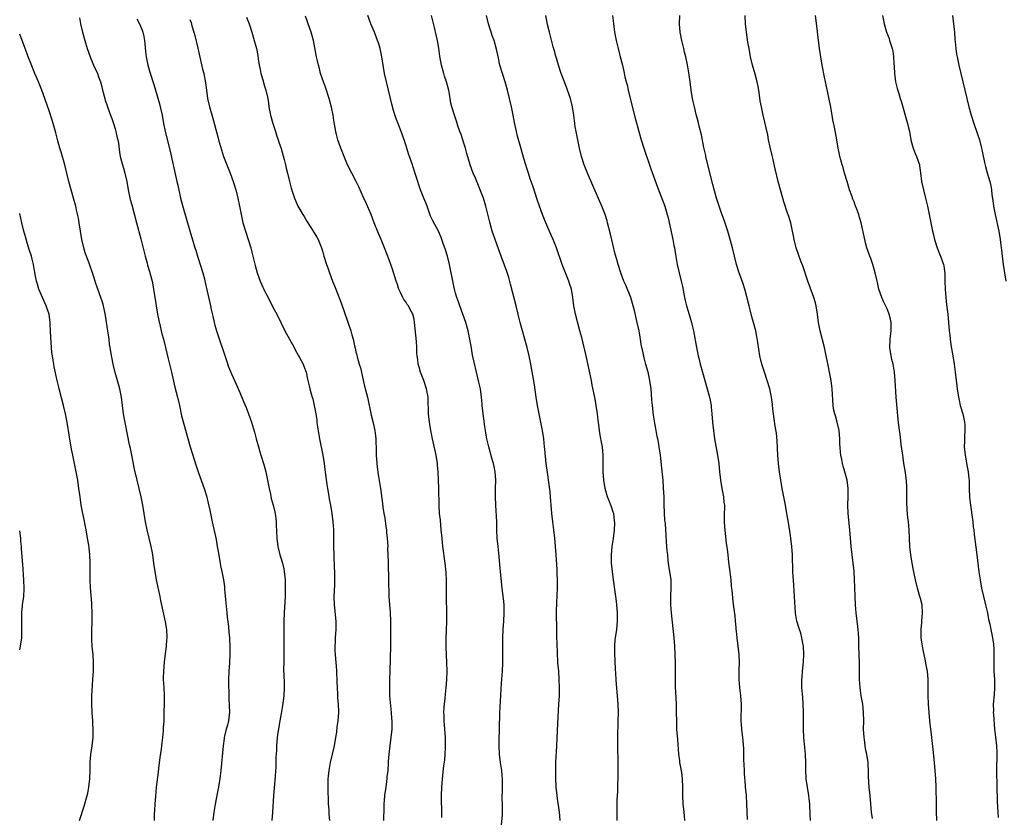
# Model space of a CAD drawing. Units: inches. Extents: x 2613000 to 2616000, y 1476000 to 1479000.
# Drawn here: x 2613000 to 2613237, y 1476420 to 1476612 of the extents above; entities that cross this region are included whole.
import ezdxf

# ---------------------------------------------------------------- set-up
doc = ezdxf.new("R2010")
doc.units = ezdxf.units.IN
doc.header["$MEASUREMENT"] = 0
doc.layers.add('LD26131476_10ft', color=93, linetype='Continuous')

msp = doc.modelspace()

# ---------------------------------------------------------------- linework, layer by layer
at = {"layer": 'LD26131476_10ft'}
for points, elevation in [([(2613014.39, 1476612.39), (2613014.68, 1476611), (2613015.16, 1476609), (2613015.67, 1476607), (2613016.27, 1476605), (2613016.97, 1476603), (2613017.81, 1476601), (2613018.71, 1476599), (2613019, 1476598.24), (2613019.44, 1476597), (2613019.77, 1476595.77), (2613019.96, 1476595), (2613020.5, 1476593), (2613020.62, 1476592.62), (2613021.65, 1476589.65), (2613021.89, 1476589), (2613022.16, 1476588.16), (2613022.58, 1476587), (2613023, 1476585.65), (2613023.19, 1476585), (2613023.51, 1476583.51), (2613023.65, 1476583), (2613023.78, 1476582.22), (2613024.07, 1476580.07), (2613024.24, 1476579), (2613024.74, 1476577), (2613025, 1476576.2), (2613025.35, 1476575), (2613025.81, 1476573), (2613026.15, 1476571), (2613026.64, 1476568.64), (2613027, 1476567.36), (2613028.1, 1476563), (2613029.16, 1476559.16), (2613030.19, 1476555), (2613030.67, 1476553.33), (2613030.8, 1476552.8), (2613031.27, 1476551.27), (2613031.37, 1476551), (2613031.9, 1476549), (2613032.1, 1476548.1), (2613032.27, 1476547), (2613032.46, 1476545.54), (2613032.62, 1476544.62), (2613032.85, 1476543), (2613033.22, 1476541), (2613033.51, 1476539.51), (2613033.86, 1476538.14), (2613034.28, 1476536.28), (2613034.62, 1476535), (2613035.1, 1476533), (2613035.75, 1476530.25), (2613036.54, 1476527), (2613037.38, 1476523.38), (2613038, 1476521), (2613038.47, 1476519), (2613039, 1476516.54), (2613039.53, 1476514.47), (2613041.05, 1476509), (2613042.48, 1476504.48), (2613043, 1476502.98), (2613043.74, 1476501), (2613044.45, 1476499), (2613045, 1476497.19), (2613045.44, 1476495.44), (2613045.81, 1476493.81), (2613045.96, 1476493), (2613046.16, 1476492.16), (2613046.37, 1476491), (2613047.29, 1476486.71), (2613047.6, 1476485), (2613047.79, 1476483.79), (2613048.28, 1476481), (2613048.39, 1476480.39), (2613048.71, 1476479), (2613049.09, 1476477), (2613049.3, 1476475.3), (2613049.35, 1476474.65), (2613049.83, 1476469.83), (2613049.93, 1476469), (2613050, 1476468), (2613050.3, 1476465.7), (2613050.39, 1476464.39), (2613050.52, 1476463), (2613050.63, 1476460.63), (2613050.64, 1476459), (2613050.56, 1476457), (2613050.4, 1476455), (2613050.3, 1476453), (2613050.33, 1476452.33), (2613050.29, 1476451), (2613050.37, 1476450.37), (2613050.35, 1476449), (2613050.42, 1476448.42), (2613050.53, 1476445), (2613050.43, 1476444.43), (2613050.31, 1476443), (2613050.07, 1476441.93), (2613049.77, 1476441), (2613049.34, 1476439.34), (2613049.26, 1476439), (2613049.22, 1476438.78), (2613048.99, 1476437), (2613048.44, 1476431), (2613048.29, 1476429.71), (2613048.2, 1476429), (2613048.03, 1476428.03), (2613047.87, 1476427), (2613047.74, 1476426.26), (2613047.08, 1476422.92), (2613046.76, 1476421), (2613046.52, 1476419)], 10710), ([(2613028.22, 1476612.22), (2613028.86, 1476611), (2613029.48, 1476609.48), (2613029.66, 1476609), (2613029.92, 1476607.92), (2613030.08, 1476607), (2613030.18, 1476606.18), (2613030.34, 1476604.34), (2613030.5, 1476603), (2613030.89, 1476601), (2613031.37, 1476599.37), (2613032.35, 1476596.35), (2613032.71, 1476595), (2613033.68, 1476591.68), (2613033.87, 1476591), (2613034.31, 1476589), (2613034.66, 1476587), (2613035.07, 1476585), (2613036.26, 1476580.26), (2613037.7, 1476573.7), (2613037.88, 1476573), (2613038.07, 1476572.07), (2613038.77, 1476569), (2613039, 1476568.05), (2613039.4, 1476566.6), (2613040.14, 1476564.14), (2613041, 1476561.06), (2613041.49, 1476559.49), (2613041.85, 1476558.15), (2613042.21, 1476557), (2613042.42, 1476556.42), (2613042.82, 1476555), (2613043, 1476554.49), (2613043.47, 1476553), (2613044.08, 1476551), (2613044.49, 1476549.51), (2613044.61, 1476549), (2613044.67, 1476548.67), (2613045.11, 1476546.89), (2613045.77, 1476543.77), (2613045.95, 1476543), (2613046.12, 1476542.12), (2613046.49, 1476540.49), (2613046.82, 1476539), (2613047, 1476538.34), (2613047.38, 1476537), (2613049.81, 1476529.81), (2613050.34, 1476528.34), (2613051, 1476526.66), (2613052.14, 1476524.14), (2613053, 1476522.1), (2613053.94, 1476519.94), (2613054.52, 1476518.52), (2613055.14, 1476517), (2613055.86, 1476515), (2613056.58, 1476512.58), (2613056.97, 1476511), (2613057.49, 1476509), (2613057.85, 1476507.85), (2613058.08, 1476507), (2613058.78, 1476504.78), (2613059.28, 1476503), (2613059.71, 1476501), (2613060.08, 1476499), (2613060.38, 1476497.62), (2613060.57, 1476496.57), (2613061.04, 1476495), (2613061.52, 1476493), (2613061.69, 1476491.69), (2613061.76, 1476491), (2613061.78, 1476490.22), (2613061.93, 1476487), (2613062.19, 1476485), (2613062.69, 1476483), (2613063, 1476482.05), (2613063.28, 1476481), (2613063.6, 1476479.6), (2613063.71, 1476479), (2613063.93, 1476477), (2613063.93, 1476475.93), (2613063.97, 1476475), (2613063.96, 1476474.04), (2613063.92, 1476473), (2613063.68, 1476469), (2613063.62, 1476467), (2613063.66, 1476462.34), (2613063.65, 1476459.65), (2613063.66, 1476458.34), (2613063.62, 1476457), (2613063.59, 1476455.59), (2613063.59, 1476455), (2613063.61, 1476454.39), (2613063.73, 1476451.73), (2613063.73, 1476451), (2613063.65, 1476449), (2613063.34, 1476446.66), (2613063, 1476444.74), (2613062.66, 1476443), (2613062.42, 1476441.58), (2613062.31, 1476441), (2613062.19, 1476440.19), (2613062.05, 1476439), (2613061.88, 1476437), (2613061.83, 1476435.83), (2613061.72, 1476434.28), (2613061.68, 1476431.68), (2613061.63, 1476431), (2613061.55, 1476429.55), (2613061.18, 1476425), (2613060.93, 1476421), (2613060.71, 1476419)], 10700), ([(2613041, 1476612), (2613041.27, 1476611.27), (2613041.46, 1476610.54), (2613041.95, 1476609), (2613042.18, 1476608.18), (2613042.92, 1476605.08), (2613044.07, 1476600.07), (2613044.35, 1476599), (2613044.78, 1476596.78), (2613044.97, 1476595), (2613045.24, 1476593), (2613045.71, 1476591), (2613046.45, 1476588.45), (2613047.73, 1476583.73), (2613047.9, 1476583), (2613048.58, 1476580.58), (2613049.13, 1476579), (2613050.21, 1476576.21), (2613050.7, 1476575), (2613051.42, 1476573), (2613052.04, 1476571), (2613052.55, 1476569), (2613052.96, 1476567), (2613053.33, 1476565), (2613053.78, 1476563), (2613054.52, 1476560.52), (2613055.05, 1476559), (2613055.68, 1476557), (2613055.95, 1476555.95), (2613056.2, 1476555), (2613056.74, 1476552.74), (2613057.21, 1476551), (2613057.91, 1476549), (2613058.22, 1476548.22), (2613059, 1476546.63), (2613059.86, 1476545), (2613061, 1476542.73), (2613061.92, 1476541), (2613063, 1476538.84), (2613063.89, 1476537), (2613064.97, 1476535), (2613066.08, 1476533), (2613066.39, 1476532.39), (2613067.11, 1476531.11), (2613067.19, 1476531), (2613067.43, 1476530.57), (2613068.27, 1476529), (2613068.47, 1476528.47), (2613068.98, 1476527), (2613069.34, 1476525.34), (2613069.74, 1476523.74), (2613069.9, 1476523), (2613070.2, 1476521.8), (2613070.47, 1476521), (2613070.63, 1476520.63), (2613071.3, 1476517), (2613071.58, 1476515.58), (2613071.59, 1476515), (2613071.65, 1476514.35), (2613072.19, 1476511), (2613073.02, 1476507.02), (2613073.33, 1476505), (2613073.54, 1476503.54), (2613073.66, 1476502.34), (2613073.98, 1476499.98), (2613074.13, 1476499), (2613074.37, 1476497.63), (2613074.54, 1476496.54), (2613074.85, 1476495), (2613075.2, 1476493), (2613075.46, 1476491), (2613075.59, 1476489), (2613075.63, 1476487), (2613075.63, 1476485), (2613075.66, 1476483), (2613075.79, 1476479.79), (2613075.81, 1476479), (2613075.8, 1476478.2), (2613075.82, 1476477), (2613075.8, 1476475.8), (2613075.7, 1476473), (2613075.73, 1476471), (2613076.17, 1476467), (2613076.18, 1476465), (2613076.09, 1476464.09), (2613076.01, 1476463), (2613075.98, 1476462.02), (2613075.91, 1476461), (2613075.94, 1476459.94), (2613076, 1476459), (2613076.17, 1476457), (2613076.22, 1476456.22), (2613076.28, 1476455), (2613076.37, 1476452.37), (2613076.44, 1476451), (2613076.57, 1476449.43), (2613076.58, 1476448.58), (2613076.74, 1476447), (2613076.8, 1476445.2), (2613076.8, 1476445), (2613076.63, 1476443), (2613076.41, 1476441.59), (2613076.28, 1476440.28), (2613076.1, 1476439), (2613075.76, 1476437), (2613074.82, 1476433), (2613074.46, 1476431), (2613074.31, 1476429.69), (2613074.25, 1476429), (2613074.25, 1476428.25), (2613074.21, 1476427), (2613074.24, 1476425.76), (2613074.3, 1476424.3), (2613074.34, 1476423), (2613074.44, 1476421.56), (2613074.5, 1476420.5), (2613074.63, 1476419)], 10690), ([(2613054.62, 1476612.62), (2613055.27, 1476611), (2613055.95, 1476609), (2613056.51, 1476607), (2613057.01, 1476605), (2613057.34, 1476603.34), (2613057.42, 1476602.58), (2613057.68, 1476601), (2613057.94, 1476599.94), (2613058.1, 1476599), (2613058.55, 1476597.45), (2613059, 1476595.95), (2613059.31, 1476595), (2613059.75, 1476593), (2613059.9, 1476591.9), (2613060.04, 1476591), (2613060.42, 1476589), (2613060.98, 1476587), (2613061.62, 1476585), (2613061.94, 1476583.94), (2613062.3, 1476583), (2613062.44, 1476582.44), (2613063, 1476580.92), (2613063.73, 1476578.27), (2613064.01, 1476577), (2613064.17, 1476576.17), (2613064.5, 1476575), (2613065.02, 1476573), (2613065.4, 1476571.4), (2613065.82, 1476570.18), (2613066.17, 1476569), (2613066.43, 1476568.43), (2613066.98, 1476567), (2613068.17, 1476565), (2613068.51, 1476564.51), (2613069, 1476563.64), (2613069.26, 1476563.26), (2613069.4, 1476563), (2613070.71, 1476561), (2613071.58, 1476559.58), (2613071.91, 1476559), (2613072.71, 1476557), (2613073, 1476555.97), (2613073.25, 1476555), (2613073.88, 1476553), (2613074.19, 1476552.19), (2613074.61, 1476551), (2613075.37, 1476549), (2613075.84, 1476547.84), (2613076.14, 1476547), (2613077.5, 1476543.5), (2613079.07, 1476539.07), (2613079.76, 1476537), (2613080.05, 1476536.05), (2613080.3, 1476535), (2613080.64, 1476533.36), (2613080.8, 1476532.8), (2613081, 1476531.9), (2613081.19, 1476531.19), (2613081.31, 1476530.69), (2613081.81, 1476529), (2613082.06, 1476528.06), (2613083, 1476523.95), (2613083.78, 1476521), (2613084.7, 1476516.7), (2613085.15, 1476514.85), (2613085.57, 1476513), (2613085.71, 1476511.71), (2613085.82, 1476511), (2613085.9, 1476507.9), (2613085.91, 1476507), (2613086.04, 1476505), (2613086.13, 1476504.13), (2613086.36, 1476502.36), (2613086.88, 1476499), (2613087.4, 1476495.4), (2613087.49, 1476494.51), (2613087.74, 1476493), (2613087.93, 1476491.93), (2613088.2, 1476489.8), (2613088.33, 1476489), (2613088.4, 1476488.4), (2613088.54, 1476487), (2613088.65, 1476485), (2613088.64, 1476484.64), (2613088.77, 1476481.23), (2613088.76, 1476480.76), (2613088.87, 1476477.13), (2613088.95, 1476473), (2613089.07, 1476471), (2613089.23, 1476469.23), (2613089.34, 1476467), (2613089.35, 1476463.35), (2613089.33, 1476461), (2613089.2, 1476455), (2613089.11, 1476453), (2613089.05, 1476451), (2613089.12, 1476449), (2613089.51, 1476445), (2613089.57, 1476443.57), (2613089.63, 1476443), (2613089.64, 1476442.36), (2613089.61, 1476441), (2613089.42, 1476439), (2613089.13, 1476437), (2613088.9, 1476435), (2613088.78, 1476433.22), (2613088.77, 1476432.77), (2613088.65, 1476431), (2613088.48, 1476429.52), (2613088.45, 1476429), (2613088.37, 1476428.37), (2613088.17, 1476427), (2613087.91, 1476425), (2613087.81, 1476423.81), (2613087.75, 1476423), (2613087.74, 1476422.26), (2613087.63, 1476419)], 10680), ([(2613101.73, 1476419.73), (2613101.71, 1476421), (2613101.67, 1476421.67), (2613101.62, 1476423.62), (2613101.62, 1476425), (2613101.69, 1476427), (2613101.82, 1476429), (2613102.14, 1476432.14), (2613102.39, 1476433.61), (2613102.49, 1476435), (2613102.56, 1476436.56), (2613102.6, 1476437), (2613102.57, 1476439), (2613102.26, 1476443), (2613102.26, 1476444.26), (2613102.2, 1476445), (2613102.29, 1476446.29), (2613102.3, 1476447), (2613102.46, 1476448.46), (2613102.55, 1476449.45), (2613102.73, 1476451), (2613102.89, 1476452.89), (2613102.94, 1476455), (2613102.9, 1476457.1), (2613102.76, 1476460.76), (2613102.76, 1476462.76), (2613102.91, 1476467), (2613102.92, 1476468.92), (2613102.83, 1476472.83), (2613102.8, 1476476.8), (2613102.73, 1476478.73), (2613102.52, 1476481), (2613101.95, 1476485), (2613101.74, 1476487), (2613101.57, 1476489), (2613101.34, 1476491.34), (2613101.15, 1476493), (2613101.02, 1476495), (2613100.93, 1476499), (2613100.87, 1476501), (2613100.77, 1476503), (2613100.65, 1476504.65), (2613100.62, 1476505), (2613100.3, 1476507), (2613099.43, 1476511), (2613099.38, 1476511.38), (2613099.05, 1476513), (2613098.73, 1476515), (2613098.52, 1476517), (2613098.52, 1476517.48), (2613098.39, 1476520.39), (2613098.38, 1476521), (2613098, 1476523), (2613097.32, 1476525), (2613096.58, 1476527), (2613096.21, 1476528.21), (2613096.02, 1476529), (2613095.89, 1476530.11), (2613095.73, 1476531), (2613095.65, 1476531.65), (2613095.63, 1476533), (2613095.57, 1476534.43), (2613095.14, 1476539), (2613095, 1476539.81), (2613094.71, 1476541), (2613094.1, 1476542.1), (2613093.63, 1476543), (2613093.36, 1476543.36), (2613093, 1476543.96), (2613092.52, 1476544.52), (2613092.29, 1476545), (2613091.77, 1476546.23), (2613091.37, 1476547), (2613091.27, 1476547.27), (2613091, 1476548.13), (2613090.77, 1476548.77), (2613090.72, 1476549), (2613089.82, 1476551.82), (2613089, 1476554.07), (2613087.88, 1476557), (2613087.09, 1476559), (2613086.44, 1476560.44), (2613085.38, 1476563), (2613084.63, 1476565), (2613083.58, 1476567.58), (2613082.83, 1476569.16), (2613081.69, 1476571.69), (2613081.06, 1476573), (2613079, 1476577), (2613078.13, 1476579), (2613077.35, 1476581), (2613076.67, 1476583), (2613076.32, 1476584.32), (2613076.12, 1476585), (2613075.66, 1476587.66), (2613075.48, 1476589), (2613075.12, 1476590.88), (2613074.56, 1476593), (2613073.68, 1476595.68), (2613073.18, 1476597), (2613072.5, 1476599), (2613072.19, 1476600.19), (2613071.95, 1476601), (2613071.65, 1476602.35), (2613071.51, 1476603), (2613070.76, 1476607), (2613070.2, 1476609), (2613069.88, 1476609.87), (2613068.85, 1476612.85)], 10670), ([(2613116.06, 1476417.94), (2613116.27, 1476420.27), (2613116.31, 1476421), (2613116.32, 1476421.68), (2613116.31, 1476423), (2613116.24, 1476424.24), (2613116.25, 1476425), (2613116.28, 1476425.72), (2613116.29, 1476429), (2613116.21, 1476429.79), (2613116.11, 1476431), (2613115.97, 1476431.97), (2613115.8, 1476433), (2613115.58, 1476435), (2613115.52, 1476437), (2613115.62, 1476442.38), (2613115.69, 1476443.69), (2613115.69, 1476445), (2613115.73, 1476446.27), (2613116.05, 1476452.05), (2613116.29, 1476455), (2613116.4, 1476457), (2613116.39, 1476459), (2613116.35, 1476461), (2613116.36, 1476463), (2613116.46, 1476465), (2613116.61, 1476467), (2613116.72, 1476469), (2613116.73, 1476469.27), (2613116.68, 1476471), (2613116.52, 1476472.52), (2613116.48, 1476473), (2613116.23, 1476475), (2613115.89, 1476478.11), (2613115.81, 1476479), (2613115.76, 1476479.76), (2613115.48, 1476482.52), (2613115.42, 1476483.42), (2613115.24, 1476485), (2613115.06, 1476487.06), (2613114.97, 1476488.97), (2613114.91, 1476491), (2613114.73, 1476495), (2613114.66, 1476497), (2613114.65, 1476499), (2613114.67, 1476501), (2613114.53, 1476503), (2613114.28, 1476504.28), (2613114.11, 1476505), (2613113.71, 1476506.29), (2613112.98, 1476509), (2613112.55, 1476511), (2613112.31, 1476512.31), (2613112.2, 1476513), (2613112.08, 1476513.92), (2613111.77, 1476515.77), (2613111.62, 1476517), (2613111.42, 1476519), (2613111.4, 1476519.4), (2613111.26, 1476521), (2613111, 1476523), (2613110.62, 1476524.62), (2613110.02, 1476527), (2613109.47, 1476529.47), (2613109.12, 1476531.12), (2613108.81, 1476532.81), (2613108.45, 1476535), (2613108.04, 1476537), (2613107.49, 1476539), (2613106.79, 1476541), (2613106.04, 1476543), (2613105.78, 1476543.78), (2613105.32, 1476545), (2613105, 1476546.11), (2613104.75, 1476547), (2613104.33, 1476549), (2613104.18, 1476549.82), (2613103.93, 1476551), (2613103.75, 1476551.75), (2613103.5, 1476553), (2613103.02, 1476554.98), (2613102.54, 1476556.54), (2613102.05, 1476558.05), (2613101.73, 1476559), (2613101.52, 1476559.52), (2613100.88, 1476561), (2613099.52, 1476563.52), (2613099, 1476564.64), (2613098.14, 1476567), (2613097.86, 1476567.86), (2613097.38, 1476569), (2613096.59, 1476571), (2613096.19, 1476572.19), (2613095.88, 1476573), (2613095.34, 1476574.66), (2613094.71, 1476576.71), (2613094.59, 1476577), (2613093.94, 1476579), (2613093.69, 1476579.69), (2613093.29, 1476581), (2613093, 1476581.86), (2613092.61, 1476583), (2613091.88, 1476585), (2613090.57, 1476588.57), (2613090.08, 1476590.08), (2613089.63, 1476591.63), (2613089.29, 1476593), (2613087.89, 1476599), (2613087.52, 1476601), (2613087.23, 1476603), (2613086.84, 1476605), (2613086.41, 1476606.41), (2613086.22, 1476607), (2613085.44, 1476609), (2613084.61, 1476611), (2613083.88, 1476613)], 10660), ([(2613130.18, 1476419), (2613130.1, 1476420.1), (2613130.01, 1476421), (2613129.85, 1476422.15), (2613129.67, 1476423.67), (2613129.47, 1476425), (2613129.27, 1476427), (2613129.18, 1476429.18), (2613129.15, 1476431), (2613129.18, 1476433), (2613129.41, 1476437), (2613129.62, 1476442.38), (2613129.91, 1476447), (2613130, 1476449), (2613130.01, 1476451), (2613129.96, 1476453), (2613129.84, 1476455), (2613129.67, 1476457), (2613129.52, 1476459.52), (2613129.39, 1476463.39), (2613129.36, 1476465), (2613129.36, 1476466.64), (2613129.33, 1476467.33), (2613129.35, 1476469.35), (2613129.41, 1476471.41), (2613129.55, 1476475), (2613129.55, 1476477), (2613129.48, 1476478.52), (2613129.48, 1476479.48), (2613129.25, 1476483), (2613129.09, 1476485), (2613128.91, 1476487), (2613128.68, 1476489), (2613128.42, 1476491), (2613128.21, 1476493), (2613128.06, 1476495), (2613127.96, 1476495.96), (2613127.9, 1476497), (2613127.77, 1476498.23), (2613127.11, 1476502.89), (2613126.86, 1476505), (2613126.5, 1476508.5), (2613126.46, 1476509), (2613126.24, 1476511), (2613125.93, 1476513), (2613125.14, 1476517), (2613124.77, 1476519), (2613124.44, 1476521), (2613124, 1476524), (2613123.17, 1476529), (2613122.76, 1476531), (2613122.26, 1476533), (2613121.55, 1476535.55), (2613121.12, 1476537), (2613120.56, 1476539), (2613120.27, 1476540.27), (2613120.07, 1476541), (2613119.58, 1476543), (2613118.23, 1476548.23), (2613117.81, 1476549.81), (2613117.32, 1476551.32), (2613116.8, 1476552.8), (2613116.01, 1476555), (2613115, 1476557.68), (2613114.52, 1476559), (2613114.13, 1476560.13), (2613113.85, 1476561), (2613113.22, 1476563.22), (2613112.32, 1476567), (2613111.71, 1476569), (2613110.96, 1476570.96), (2613110.39, 1476572.39), (2613110.1, 1476573), (2613109.8, 1476573.8), (2613109.28, 1476575), (2613108.55, 1476577), (2613107.72, 1476579.72), (2613107.37, 1476581), (2613107, 1476582.2), (2613106.32, 1476584.32), (2613106.06, 1476585), (2613105.58, 1476586.42), (2613105.31, 1476587.31), (2613104.73, 1476589), (2613104.12, 1476591), (2613103.89, 1476591.89), (2613103.42, 1476594.58), (2613103.27, 1476595.27), (2613102.8, 1476597), (2613102.36, 1476598.36), (2613102.14, 1476599), (2613101.59, 1476601), (2613101.23, 1476603.23), (2613101, 1476605.08), (2613100.65, 1476607), (2613100.33, 1476608.33), (2613099.94, 1476610.06), (2613099.23, 1476613)], 10650), ([(2613143.94, 1476419), (2613143.92, 1476421), (2613143.92, 1476423), (2613143.94, 1476423.94), (2613144.06, 1476425.94), (2613144.11, 1476427), (2613144.17, 1476429.83), (2613144.16, 1476432.16), (2613144.18, 1476433.82), (2613144.08, 1476436.08), (2613144.09, 1476439), (2613144.12, 1476440.12), (2613144.14, 1476441.86), (2613144.18, 1476443), (2613144.22, 1476445), (2613144.17, 1476447), (2613144.1, 1476448.1), (2613144.03, 1476449), (2613143.76, 1476451.76), (2613143.67, 1476453), (2613143.59, 1476454.41), (2613143.5, 1476455.5), (2613143.35, 1476459.35), (2613143.35, 1476461), (2613143.48, 1476462.52), (2613143.5, 1476463), (2613143.81, 1476465), (2613144.02, 1476467), (2613144.04, 1476468.04), (2613144.01, 1476469), (2613143.91, 1476470.09), (2613143.86, 1476471), (2613143.78, 1476471.78), (2613143.62, 1476473), (2613143.03, 1476477), (2613142.77, 1476479), (2613142.58, 1476481), (2613142.54, 1476483), (2613142.74, 1476485), (2613143.07, 1476486.93), (2613143.29, 1476489), (2613143.34, 1476490.66), (2613143.31, 1476491.31), (2613143.09, 1476493), (2613143, 1476493.32), (2613142.58, 1476494.58), (2613142.04, 1476496.04), (2613141.64, 1476497), (2613141.07, 1476499), (2613140.73, 1476501), (2613140.56, 1476503), (2613140.55, 1476507), (2613140.37, 1476509), (2613140.25, 1476509.75), (2613139.86, 1476511.86), (2613139.68, 1476513), (2613139.42, 1476515), (2613139.39, 1476515.39), (2613139.18, 1476517), (2613138.88, 1476519), (2613138.6, 1476520.6), (2613137.93, 1476523.93), (2613137.73, 1476525), (2613136.88, 1476529.12), (2613136.46, 1476531), (2613135.38, 1476535.38), (2613134.97, 1476536.97), (2613133.87, 1476541), (2613133.49, 1476543), (2613133.29, 1476545), (2613132.95, 1476547), (2613132.44, 1476548.44), (2613132.28, 1476549), (2613131.47, 1476551), (2613130.7, 1476553), (2613129.32, 1476557), (2613128.51, 1476559), (2613128.02, 1476560.02), (2613126.73, 1476563), (2613125.95, 1476565), (2613125.22, 1476567), (2613124.66, 1476568.66), (2613123.68, 1476571.68), (2613123, 1476573.62), (2613122.54, 1476575), (2613122.2, 1476576.2), (2613121.91, 1476577), (2613121.44, 1476578.56), (2613120.82, 1476580.82), (2613119.94, 1476583.94), (2613119.68, 1476585), (2613119.2, 1476587.2), (2613118.85, 1476589), (2613118.44, 1476591), (2613117.98, 1476593), (2613117.49, 1476595), (2613116.92, 1476597), (2613116.28, 1476599), (2613115.69, 1476601), (2613115.31, 1476602.69), (2613114.87, 1476604.87), (2613114.27, 1476607), (2613113.92, 1476607.92), (2613112.95, 1476611), (2613112.47, 1476613)], 10640), ([(2613160.26, 1476419), (2613160.13, 1476420.13), (2613160.06, 1476421), (2613159.84, 1476423), (2613159.75, 1476425), (2613159.77, 1476427), (2613159.69, 1476429), (2613159.47, 1476430.53), (2613159.32, 1476431.32), (2613159.04, 1476433), (2613159, 1476433.33), (2613158.82, 1476435), (2613158.51, 1476438.51), (2613158.33, 1476441), (2613158.28, 1476443), (2613158.26, 1476445), (2613158.19, 1476447), (2613158.04, 1476449.96), (2613158.01, 1476451), (2613157.99, 1476453), (2613157.99, 1476457), (2613157.94, 1476459), (2613157.84, 1476461), (2613157.68, 1476463), (2613157, 1476469), (2613156.84, 1476471), (2613156.85, 1476472.85), (2613156.84, 1476473.16), (2613156.94, 1476475), (2613156.9, 1476477), (2613156.63, 1476479), (2613156.39, 1476480.39), (2613156.25, 1476481.75), (2613156.1, 1476483), (2613156.01, 1476484.01), (2613155.85, 1476486.15), (2613155.71, 1476487.71), (2613155.54, 1476490.46), (2613155.45, 1476491.45), (2613155.37, 1476493), (2613155.28, 1476495.28), (2613155.23, 1476497), (2613155.13, 1476499.13), (2613154.98, 1476500.98), (2613154.61, 1476504.61), (2613154.49, 1476505.51), (2613154.33, 1476507), (2613154.06, 1476509), (2613153.86, 1476510.14), (2613153.7, 1476511), (2613153.56, 1476511.56), (2613153.3, 1476513), (2613153, 1476514.77), (2613152.71, 1476516.71), (2613152.42, 1476519), (2613152.32, 1476520.32), (2613152.17, 1476521.83), (2613152.1, 1476523), (2613151.83, 1476525), (2613151.36, 1476527), (2613150.86, 1476528.86), (2613150.46, 1476530.46), (2613150.08, 1476532.08), (2613149.91, 1476533), (2613149.75, 1476533.75), (2613149.55, 1476535), (2613149.45, 1476535.45), (2613149.2, 1476537), (2613148.78, 1476539), (2613148.45, 1476540.45), (2613148.07, 1476541.93), (2613147.81, 1476543), (2613147.2, 1476545), (2613146, 1476548), (2613145.57, 1476549), (2613144.83, 1476551), (2613144.16, 1476553), (2613143.83, 1476554.17), (2613143.45, 1476555.45), (2613142.3, 1476560.3), (2613141.62, 1476563), (2613141.49, 1476563.49), (2613141.02, 1476565.02), (2613140.25, 1476567), (2613138.06, 1476572.06), (2613136.76, 1476575), (2613135.99, 1476577), (2613135.36, 1476579), (2613134.86, 1476581), (2613134.45, 1476583), (2613134.23, 1476584.23), (2613134.06, 1476585), (2613133.84, 1476586.16), (2613133.72, 1476587), (2613133.67, 1476587.67), (2613133.46, 1476589), (2613133.42, 1476589.42), (2613133.2, 1476591), (2613132.71, 1476593), (2613131.99, 1476595), (2613131.7, 1476595.7), (2613130.45, 1476599), (2613129.78, 1476601), (2613129.28, 1476602.72), (2613129.15, 1476603.15), (2613128.72, 1476604.72), (2613128.55, 1476605.45), (2613127.62, 1476609), (2613127.16, 1476610.85), (2613126.77, 1476613)], 10630), ([(2613142.83, 1476613), (2613143.08, 1476611.08), (2613143.32, 1476609), (2613143.66, 1476607), (2613144.14, 1476605), (2613144.68, 1476603), (2613145.19, 1476601), (2613145.53, 1476599.53), (2613145.8, 1476598.2), (2613146.09, 1476597), (2613146.3, 1476596.3), (2613146.57, 1476595), (2613147.04, 1476593), (2613148.25, 1476588.25), (2613149.13, 1476585), (2613149.72, 1476583), (2613150.37, 1476581), (2613152.06, 1476576.06), (2613153.64, 1476571.64), (2613154.46, 1476569.54), (2613155.41, 1476567), (2613156.01, 1476565), (2613156.2, 1476564.2), (2613157.32, 1476559), (2613157.58, 1476557.58), (2613157.71, 1476557), (2613157.87, 1476555.87), (2613158.39, 1476553), (2613158.83, 1476551), (2613159.32, 1476549), (2613159.64, 1476547.64), (2613160.18, 1476545), (2613160.33, 1476544.33), (2613160.65, 1476543), (2613161, 1476541.74), (2613161.82, 1476539), (2613162.08, 1476537.92), (2613162.29, 1476537), (2613163.03, 1476533), (2613163.37, 1476531.37), (2613163.44, 1476531), (2613163.58, 1476530.42), (2613163.93, 1476529), (2613164.48, 1476527), (2613165.05, 1476525), (2613165.64, 1476523), (2613166.17, 1476521), (2613166.31, 1476520.31), (2613166.54, 1476519), (2613166.59, 1476518.59), (2613166.75, 1476517), (2613166.91, 1476515), (2613167.11, 1476513), (2613167.39, 1476511), (2613168.09, 1476507), (2613168.4, 1476505), (2613168.61, 1476503), (2613168.79, 1476501), (2613169.11, 1476499), (2613169.53, 1476497), (2613169.66, 1476495.66), (2613169.77, 1476495), (2613169.78, 1476494.22), (2613169.74, 1476493), (2613169.71, 1476491), (2613169.78, 1476489.78), (2613169.84, 1476489), (2613170.22, 1476485.78), (2613170.41, 1476484.41), (2613170.55, 1476483), (2613170.75, 1476481.25), (2613171.06, 1476478.94), (2613171.28, 1476477), (2613171.43, 1476475.43), (2613171.54, 1476474.46), (2613171.8, 1476471.8), (2613172.07, 1476469.93), (2613172.27, 1476468.27), (2613172.38, 1476467), (2613172.48, 1476465.52), (2613172.54, 1476465), (2613172.6, 1476464.6), (2613172.76, 1476463), (2613173.03, 1476461.03), (2613173.24, 1476459), (2613173.3, 1476457), (2613173.26, 1476455.26), (2613173.25, 1476453), (2613173.37, 1476451), (2613173.61, 1476449), (2613173.77, 1476447), (2613173.72, 1476443), (2613173.79, 1476442.21), (2613173.85, 1476441), (2613174.19, 1476438.19), (2613174.34, 1476436.34), (2613174.39, 1476433.61), (2613174.48, 1476432.48), (2613174.51, 1476431), (2613174.56, 1476430.56), (2613174.62, 1476429), (2613174.67, 1476428.67), (2613174.79, 1476427), (2613174.98, 1476425), (2613175.12, 1476423), (2613175.23, 1476419.23)], 10620), ([(2613190.47, 1476419), (2613190.43, 1476420.43), (2613190.44, 1476421), (2613190.38, 1476422.38), (2613190.38, 1476423), (2613190.22, 1476424.22), (2613190.13, 1476425), (2613189.75, 1476427), (2613189.48, 1476429), (2613189.39, 1476431.39), (2613189.4, 1476433), (2613189.31, 1476435), (2613188.91, 1476439), (2613188.81, 1476441), (2613188.8, 1476445), (2613188.76, 1476447), (2613188.67, 1476448.67), (2613188.58, 1476449.42), (2613188.43, 1476451), (2613188.39, 1476452.39), (2613188.4, 1476453), (2613188.47, 1476453.53), (2613188.57, 1476455), (2613188.8, 1476457.2), (2613188.86, 1476459), (2613188.78, 1476461), (2613188.7, 1476461.3), (2613188.45, 1476463), (2613188.15, 1476464.15), (2613187.83, 1476465), (2613187.22, 1476467), (2613186.92, 1476468.92), (2613186.68, 1476473), (2613186.37, 1476477), (2613186.33, 1476477.67), (2613186.26, 1476479), (2613186.14, 1476483), (2613186.02, 1476485), (2613185.78, 1476487), (2613185.66, 1476487.66), (2613185.2, 1476490.8), (2613184.84, 1476493), (2613184.46, 1476495), (2613184.05, 1476497), (2613183.68, 1476499), (2613183.04, 1476503), (2613182.78, 1476505), (2613182.63, 1476507), (2613182.47, 1476510.47), (2613182.32, 1476512.32), (2613182, 1476514), (2613181.76, 1476515.76), (2613181.56, 1476517), (2613181.5, 1476517.5), (2613181.37, 1476519), (2613181.32, 1476519.32), (2613181.14, 1476521), (2613180.72, 1476523), (2613180.1, 1476525), (2613179.4, 1476527), (2613178.77, 1476529), (2613178.32, 1476531), (2613177.8, 1476534.2), (2613177.59, 1476535.59), (2613177.31, 1476537), (2613176.81, 1476539), (2613176.39, 1476540.39), (2613175.97, 1476542.03), (2613175.7, 1476543), (2613174.67, 1476547), (2613174.29, 1476548.29), (2613173.32, 1476551), (2613172.69, 1476553), (2613172.19, 1476555), (2613171.71, 1476557), (2613171.27, 1476558.73), (2613170.6, 1476561), (2613169.7, 1476563.7), (2613169, 1476565.58), (2613168.5, 1476567), (2613167.89, 1476569), (2613167, 1476572.27), (2613165.78, 1476577), (2613165.3, 1476579), (2613165.26, 1476579.26), (2613164.83, 1476581.17), (2613164.21, 1476584.21), (2613163.69, 1476586.31), (2613163.43, 1476587.43), (2613163, 1476589.11), (2613162.54, 1476591), (2613162.27, 1476592.27), (2613162.1, 1476593), (2613161.77, 1476595), (2613161.52, 1476597), (2613161.27, 1476598.73), (2613160.87, 1476601.13), (2613160.5, 1476603), (2613160.18, 1476604.18), (2613160, 1476605), (2613159.67, 1476606.33), (2613159.49, 1476607), (2613159.12, 1476609), (2613158.96, 1476611), (2613158.99, 1476613)], 10610), ([(2613205.46, 1476419.46), (2613205.23, 1476421), (2613204.85, 1476425), (2613204.64, 1476427), (2613204.48, 1476429.52), (2613204.47, 1476431), (2613204.41, 1476432.41), (2613204.36, 1476433), (2613204.06, 1476435), (2613203.87, 1476435.87), (2613203.69, 1476437), (2613203.49, 1476438.51), (2613203.41, 1476439), (2613203.3, 1476441), (2613203.32, 1476443), (2613203.31, 1476445), (2613203.08, 1476447), (2613202.74, 1476449), (2613202.46, 1476451), (2613202.34, 1476453), (2613202.34, 1476457), (2613202.18, 1476461), (2613202.13, 1476463), (2613202.07, 1476464.07), (2613201.99, 1476465), (2613201.47, 1476469), (2613201.31, 1476471), (2613201.25, 1476473), (2613201.22, 1476475.22), (2613201.14, 1476477), (2613201.01, 1476479), (2613200.79, 1476481), (2613200.53, 1476483), (2613200.3, 1476485), (2613199.99, 1476489), (2613199.61, 1476493), (2613199.53, 1476495), (2613199.59, 1476497), (2613199.59, 1476499), (2613199.32, 1476501), (2613198.8, 1476503), (2613198.38, 1476504.38), (2613198.22, 1476505), (2613198.04, 1476505.96), (2613197.8, 1476507), (2613197.69, 1476507.69), (2613197.64, 1476509), (2613197.59, 1476509.59), (2613197.58, 1476511), (2613197.38, 1476513), (2613196.93, 1476515), (2613196.52, 1476516.52), (2613196.34, 1476517), (2613196.16, 1476517.84), (2613195.95, 1476519), (2613195.74, 1476523), (2613195.48, 1476525), (2613195.07, 1476527.07), (2613194.72, 1476528.72), (2613194.29, 1476531), (2613193.87, 1476533), (2613192.83, 1476537), (2613192.47, 1476539), (2613192.29, 1476540.29), (2613192.22, 1476541), (2613191.89, 1476543), (2613191.71, 1476543.71), (2613191.33, 1476545), (2613191, 1476545.95), (2613189.86, 1476549), (2613188.64, 1476552.64), (2613188.18, 1476553.82), (2613187.07, 1476557), (2613186.58, 1476559), (2613186.31, 1476560.31), (2613186.2, 1476561), (2613185.75, 1476563), (2613185.13, 1476565), (2613185, 1476565.37), (2613184.11, 1476568.11), (2613183.84, 1476569), (2613183.26, 1476571), (2613182.73, 1476573), (2613182.03, 1476576.03), (2613181.39, 1476578.61), (2613181.25, 1476579.25), (2613180.78, 1476581.22), (2613180.42, 1476583), (2613180.2, 1476584.2), (2613179.1, 1476589), (2613178.66, 1476591), (2613178.4, 1476592.4), (2613178.22, 1476593.78), (2613178.03, 1476595), (2613177.86, 1476595.86), (2613177.66, 1476597), (2613177.16, 1476598.84), (2613176.55, 1476601), (2613176.07, 1476603), (2613175.69, 1476605), (2613175.42, 1476606.58), (2613175.07, 1476609), (2613174.88, 1476611), (2613174.8, 1476613)], 10600), ([(2613220.96, 1476419), (2613220.86, 1476421.14), (2613220.82, 1476423), (2613220.78, 1476427), (2613220.68, 1476429), (2613220.35, 1476433), (2613220.07, 1476436.07), (2613219.67, 1476439.67), (2613219.24, 1476443), (2613219.05, 1476445), (2613218.95, 1476447), (2613218.88, 1476449.12), (2613218.83, 1476453), (2613218.66, 1476455), (2613218.39, 1476456.39), (2613218.29, 1476457), (2613218.12, 1476457.88), (2613217.69, 1476459.69), (2613217.46, 1476461), (2613217.19, 1476463), (2613217.18, 1476463.18), (2613217.15, 1476465), (2613217.32, 1476466.68), (2613217.33, 1476467), (2613217.52, 1476469), (2613217.39, 1476471), (2613217, 1476472.5), (2613216.8, 1476473.2), (2613216.24, 1476475), (2613215.78, 1476477), (2613215.49, 1476478.51), (2613215.34, 1476479.34), (2613215.01, 1476481), (2613214.67, 1476483), (2613214.46, 1476485), (2613214.38, 1476487), (2613214.28, 1476489), (2613214.09, 1476491), (2613213.97, 1476491.97), (2613213.82, 1476493.82), (2613213.74, 1476495.74), (2613213.71, 1476499), (2613213.69, 1476499.69), (2613213.56, 1476501.56), (2613213.31, 1476503.31), (2613213, 1476505), (2613212.71, 1476507), (2613212.52, 1476508.52), (2613212.36, 1476509.64), (2613212.08, 1476512.08), (2613211.94, 1476513), (2613211.64, 1476515.64), (2613211.28, 1476519.28), (2613211.14, 1476521), (2613210.9, 1476525), (2613210.71, 1476527), (2613210.38, 1476529), (2613210.12, 1476530.12), (2613209.94, 1476531), (2613209.63, 1476533), (2613209.67, 1476535), (2613209.74, 1476535.74), (2613209.9, 1476537), (2613209.9, 1476539), (2613209.77, 1476539.77), (2613209.47, 1476541), (2613209, 1476542.27), (2613208.09, 1476544.09), (2613207.68, 1476545), (2613206.99, 1476547), (2613206.61, 1476548.61), (2613206.54, 1476549), (2613206.11, 1476551), (2613205.88, 1476551.88), (2613205.51, 1476553), (2613205, 1476554.43), (2613204.78, 1476555), (2613204.11, 1476557), (2613203.77, 1476558.23), (2613203.58, 1476559), (2613202.74, 1476563), (2613202.33, 1476564.33), (2613202.16, 1476565), (2613201.7, 1476566.3), (2613201.29, 1476567.29), (2613201, 1476568.06), (2613200.73, 1476568.73), (2613200.45, 1476569.55), (2613199.93, 1476571), (2613199.3, 1476573), (2613198.72, 1476575), (2613198.35, 1476576.35), (2613198.14, 1476577), (2613197.8, 1476578.2), (2613197.6, 1476579), (2613197.51, 1476579.51), (2613197.18, 1476581), (2613196.84, 1476583), (2613196.34, 1476585.66), (2613195.87, 1476587.87), (2613195.7, 1476589), (2613195.29, 1476591.29), (2613194.28, 1476596.28), (2613194.11, 1476597), (2613193.87, 1476598.13), (2613193.33, 1476601), (2613192.99, 1476603), (2613192.71, 1476605), (2613192.3, 1476608.3), (2613192.12, 1476609.88), (2613191.68, 1476613)], 10590), ([(2613207.85, 1476613), (2613208.24, 1476611), (2613208.79, 1476609), (2613209.42, 1476607.42), (2613209.55, 1476607), (2613209.76, 1476606.24), (2613210.19, 1476605), (2613210.36, 1476604.36), (2613210.53, 1476603), (2613210.59, 1476601.41), (2613210.66, 1476600.66), (2613210.72, 1476599), (2613211, 1476597), (2613211.41, 1476595.41), (2613211.77, 1476594.23), (2613212.13, 1476593), (2613212.31, 1476592.31), (2613213.88, 1476587), (2613214.11, 1476585.89), (2613214.32, 1476585), (2613214.7, 1476583), (2613215, 1476581.81), (2613215.24, 1476581), (2613215.73, 1476579.73), (2613216.06, 1476579), (2613216.76, 1476577), (2613216.8, 1476576.8), (2613217.04, 1476575.04), (2613217.26, 1476573), (2613217.69, 1476571), (2613218.21, 1476569), (2613218.69, 1476567), (2613219.12, 1476565), (2613219.88, 1476561), (2613220.11, 1476560.11), (2613220.35, 1476559), (2613221, 1476557), (2613221.58, 1476555.58), (2613221.84, 1476555), (2613222.55, 1476553), (2613222.62, 1476552.62), (2613222.85, 1476550.85), (2613222.9, 1476549), (2613222.96, 1476547), (2613223.09, 1476545), (2613223.28, 1476543.28), (2613223.6, 1476541), (2613223.78, 1476539), (2613223.91, 1476537), (2613224.04, 1476536.04), (2613224.14, 1476535), (2613224.34, 1476533.66), (2613224.78, 1476531), (2613225.08, 1476529), (2613225.35, 1476527), (2613225.76, 1476523.76), (2613225.84, 1476523), (2613226.14, 1476521), (2613226.31, 1476520.31), (2613226.58, 1476519), (2613227.17, 1476517), (2613227.62, 1476515), (2613227.67, 1476514.33), (2613227.72, 1476513), (2613227.62, 1476511.62), (2613227.61, 1476510.39), (2613227.56, 1476509), (2613227.73, 1476507), (2613228.21, 1476504.21), (2613228.46, 1476503), (2613228.66, 1476501.34), (2613228.7, 1476501), (2613228.75, 1476499), (2613228.83, 1476496.83), (2613229.02, 1476495.02), (2613229.49, 1476491.49), (2613229.57, 1476491), (2613229.72, 1476489.72), (2613229.83, 1476489), (2613229.94, 1476487.94), (2613230.54, 1476483), (2613231.09, 1476478.91), (2613231.37, 1476477), (2613231.73, 1476475), (2613232.18, 1476473), (2613232.68, 1476471), (2613233.13, 1476469), (2613233.41, 1476467.41), (2613233.67, 1476466.33), (2613233.93, 1476465), (2613234.34, 1476463), (2613234.55, 1476461.45), (2613234.62, 1476461), (2613234.65, 1476460.65), (2613234.7, 1476459), (2613234.66, 1476457.34), (2613234.68, 1476456.68), (2613234.69, 1476455), (2613234.79, 1476453), (2613234.84, 1476451), (2613234.73, 1476449.27), (2613234.54, 1476447), (2613234.55, 1476445.45), (2613234.53, 1476445), (2613234.55, 1476444.55), (2613234.86, 1476441), (2613235.08, 1476439.08), (2613235.29, 1476437), (2613235.37, 1476435.37), (2613235.38, 1476434.62), (2613235.33, 1476431.33), (2613235.33, 1476430.67), (2613235.42, 1476427.42), (2613235.48, 1476423.48), (2613235.6, 1476421), (2613235.72, 1476419.72)], 10580), ([(2613224.73, 1476613), (2613225.18, 1476609), (2613225.3, 1476607.3), (2613225.38, 1476606.62), (2613225.49, 1476605), (2613225.68, 1476603.68), (2613225.81, 1476603), (2613226.25, 1476601), (2613227.18, 1476597), (2613228.67, 1476591), (2613229.22, 1476589), (2613229.87, 1476587), (2613230.67, 1476584.67), (2613231.21, 1476583), (2613231.73, 1476581), (2613231.93, 1476579.93), (2613232.45, 1476577.55), (2613232.63, 1476576.63), (2613233.06, 1476575.06), (2613233.68, 1476573), (2613233.96, 1476571.96), (2613234.09, 1476571), (2613234.22, 1476569.78), (2613234.44, 1476568.44), (2613234.62, 1476567), (2613234.97, 1476565), (2613235.84, 1476561), (2613236.19, 1476559), (2613236.37, 1476557.63), (2613236.44, 1476557), (2613236.48, 1476556.48), (2613236.68, 1476555), (2613236.95, 1476552.95), (2613237.53, 1476549)], 10570), ([(2613032.5, 1476419), (2613032.49, 1476420.49), (2613032.59, 1476421.41), (2613032.65, 1476423), (2613032.77, 1476424.77), (2613032.98, 1476427), (2613033.4, 1476430.6), (2613033.53, 1476431.53), (2613033.82, 1476434.18), (2613034.14, 1476436.14), (2613034.24, 1476437), (2613034.3, 1476437.7), (2613034.47, 1476439), (2613034.63, 1476440.63), (2613034.66, 1476441.34), (2613034.77, 1476443), (2613034.82, 1476444.82), (2613034.84, 1476445.15), (2613034.86, 1476447), (2613034.86, 1476448.86), (2613034.87, 1476449.13), (2613034.79, 1476451), (2613034.68, 1476453), (2613034.67, 1476453.33), (2613034.69, 1476455), (2613034.87, 1476457.13), (2613035.15, 1476459.15), (2613035.38, 1476461), (2613035.48, 1476462.52), (2613035.53, 1476463), (2613035.44, 1476465), (2613035.15, 1476466.85), (2613034.71, 1476468.71), (2613034.59, 1476469.41), (2613034.02, 1476472.02), (2613033.83, 1476473), (2613032.97, 1476476.97), (2613032.6, 1476479), (2613032.33, 1476481), (2613032.04, 1476483), (2613031.88, 1476483.88), (2613031.65, 1476485), (2613030.72, 1476489), (2613030.33, 1476491), (2613029.64, 1476495), (2613029.23, 1476497), (2613028.26, 1476501), (2613027.66, 1476503.66), (2613026.98, 1476507), (2613026.66, 1476508.66), (2613026.48, 1476509.52), (2613025.5, 1476514.5), (2613025.32, 1476515.32), (2613025.01, 1476517), (2613024.77, 1476519), (2613024.55, 1476521), (2613024.15, 1476523), (2613022.97, 1476526.97), (2613022.48, 1476529), (2613021.92, 1476531.92), (2613021.78, 1476533), (2613021.67, 1476533.67), (2613021.52, 1476535), (2613021.25, 1476537), (2613020.69, 1476540.69), (2613020.48, 1476541.52), (2613020.18, 1476543), (2613019.92, 1476543.92), (2613019.56, 1476545), (2613018.37, 1476548.37), (2613017.75, 1476550.25), (2613016.7, 1476553.3), (2613015.8, 1476555.8), (2613015.46, 1476557), (2613015, 1476559), (2613014.34, 1476563), (2613014.14, 1476564.14), (2613013.79, 1476565.79), (2613013.5, 1476567), (2613012.97, 1476569), (2613012.37, 1476571), (2613011.81, 1476573), (2613010.87, 1476577), (2613010.02, 1476580.02), (2613009.7, 1476581), (2613009.2, 1476582.8), (2613008.7, 1476584.7), (2613008.03, 1476587), (2613007.79, 1476587.79), (2613007, 1476590.23), (2613006.29, 1476592.29), (2613006.06, 1476593), (2613005.36, 1476595), (2613004.53, 1476597), (2613003.67, 1476599), (2613002.75, 1476601.25), (2613002.07, 1476603), (2613001.79, 1476603.79), (2613001.31, 1476605), (2613000.56, 1476607), (2613000, 1476608.53)], 10720), ([(2613014.37, 1476419), (2613015.55, 1476422.45), (2613016.25, 1476425), (2613016.39, 1476425.61), (2613016.66, 1476427), (2613016.9, 1476429), (2613016.97, 1476431), (2613016.99, 1476433.01), (2613017.15, 1476434.85), (2613017.45, 1476437), (2613017.67, 1476439), (2613017.72, 1476441), (2613017.63, 1476442.37), (2613017.61, 1476443), (2613017.44, 1476445), (2613017.34, 1476447), (2613017.36, 1476449), (2613017.64, 1476453), (2613017.74, 1476455), (2613017.77, 1476457), (2613017.66, 1476459), (2613017.59, 1476459.59), (2613017.47, 1476461), (2613017.41, 1476462.59), (2613017.37, 1476463), (2613017.36, 1476463.36), (2613017.38, 1476465), (2613017.43, 1476466.57), (2613017.45, 1476469), (2613017.38, 1476471), (2613017.34, 1476471.34), (2613017.09, 1476475.09), (2613016.98, 1476477), (2613016.94, 1476479), (2613016.97, 1476481.03), (2613016.92, 1476483), (2613016.7, 1476484.7), (2613016.63, 1476485.37), (2613016.37, 1476487), (2613016.02, 1476489), (2613015.75, 1476490.25), (2613015.52, 1476491.51), (2613015.18, 1476493), (2613014.82, 1476495), (2613014.53, 1476497), (2613014.27, 1476499), (2613013.98, 1476501), (2613013.62, 1476503), (2613012.78, 1476507), (2613012.5, 1476508.5), (2613011.92, 1476511.92), (2613011.52, 1476514.48), (2613011.06, 1476517), (2613010.59, 1476519), (2613009.49, 1476523), (2613009.39, 1476523.39), (2613009.01, 1476525), (2613008.33, 1476528.33), (2613008.21, 1476529), (2613008.07, 1476529.93), (2613007.87, 1476531), (2613007.76, 1476531.76), (2613007.64, 1476533), (2613007.49, 1476535.49), (2613007.45, 1476537), (2613007.37, 1476538.63), (2613007.34, 1476539), (2613007.06, 1476541), (2613006.56, 1476542.56), (2613006.39, 1476543), (2613005.47, 1476545), (2613004.63, 1476547), (2613004.25, 1476548.25), (2613004.06, 1476549), (2613003.84, 1476550.16), (2613003.55, 1476551.55), (2613003.3, 1476553), (2613003, 1476554.25), (2613002.81, 1476555), (2613002.39, 1476556.39), (2613001.8, 1476558.2), (2613001.44, 1476559.44), (2613001.03, 1476561), (2613000.53, 1476563), (2613000, 1476565.25)], 10730), ([(2613000, 1476460.14), (2613000.21, 1476461), (2613000.49, 1476463), (2613000.51, 1476464.51), (2613000.54, 1476465), (2613000.51, 1476466.51), (2613000.53, 1476469), (2613000.68, 1476470.68), (2613000.69, 1476471), (2613000.97, 1476473), (2613001.11, 1476474.89), (2613001.03, 1476477), (2613000.72, 1476480.72), (2613000.46, 1476484.46), (2613000.44, 1476485), (2613000.31, 1476486.31), (2613000.27, 1476487), (2613000, 1476488.83)], 10740)]:
    msp.add_lwpolyline(points, dxfattribs=dict(at, elevation=elevation))

doc.saveas('drawing.dxf')
